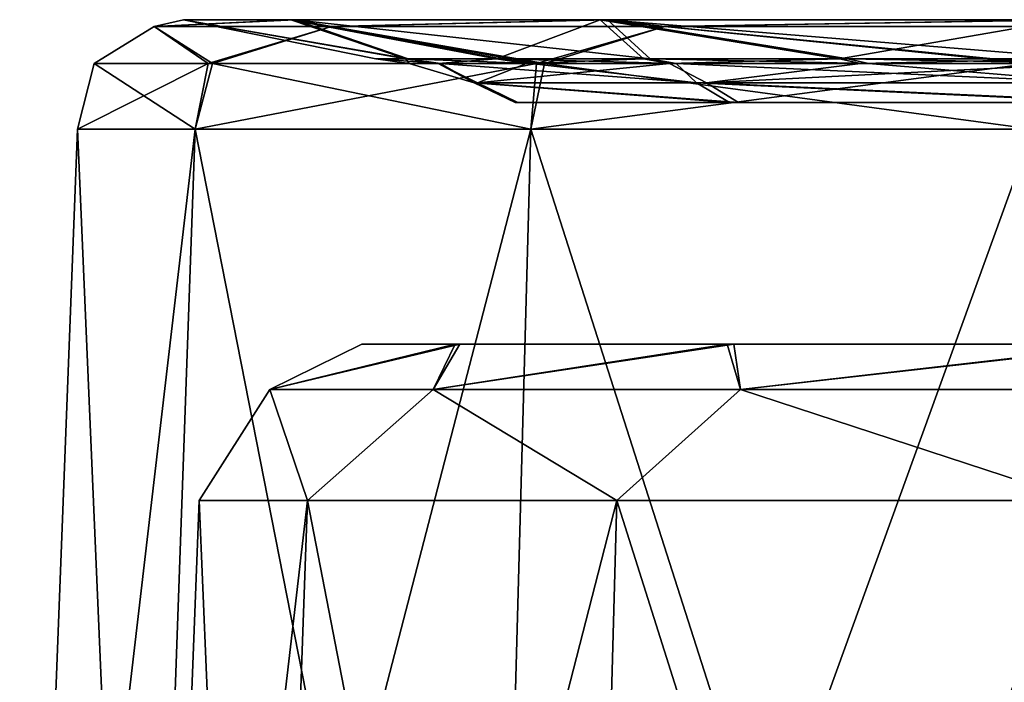
# Model space of a CAD drawing. Units: millimetres. Extents: x -108 to 0, y -59 to 57.
# Drawn here: x -102 to -84, y 23 to 36 of the extents above; entities that cross this region are included whole.
import ezdxf

# ---------------------------------------------------------------- set-up
doc = ezdxf.new("R2010")
doc.units = ezdxf.units.MM
doc.header["$LTSCALE"] = 101.851852
for name, color, linetype in [('1', 7, 'CONTINUOUS'), ('13', 7, 'CONTINUOUS'), ('14', 7, 'CONTINUOUS'), ('3', 7, 'CONTINUOUS'), ('31', 7, 'CONTINUOUS'), ('32', 7, 'CONTINUOUS'), ('35', 7, 'CONTINUOUS'), ('4', 7, 'CONTINUOUS'), ('7', 7, 'CONTINUOUS'), ('8', 7, 'CONTINUOUS'), ('9', 7, 'CONTINUOUS')]:
    doc.layers.add(name, color=color, linetype=linetype)

msp = doc.modelspace()

# ---------------------------------------------------------------- linework, layer by layer
at = {"layer": '1', "linetype": 'Continuous'}
for points in [[(-92.73, 34, -4.522), (-92.682, 34, 4.732), (-88.786, 34, -12.885), (-92.73, 34, -4.522)], [(-92.682, 34, 4.732), (-88.618, 34, 13.097), (-88.786, 34, -12.885), (-92.682, 34, 4.732)], [(-88.786, 34, -12.885), (-88.618, 34, 13.097), (-81.625, 34, -18.731), (-88.786, 34, -12.885)], [(-88.618, 34, 13.097), (-81.345, 34, 18.868), (-81.625, 34, -18.731), (-88.618, 34, 13.097)]]:
    msp.add_3dface(points, dxfattribs=at)
at = {"layer": '13', "linetype": 'Continuous'}
for points in [[(-98.381, 34.717, 10.664), (-100.477, 34.717, -0.103), (-100.785, 33.505), (-98.381, 34.717, 10.664)], [(-98.616, 33.505, 10.901), (-98.381, 34.717, 10.664), (-100.785, 33.505), (-98.616, 33.505, 10.901)], [(-100.785, 33.505), (-100.477, 34.717, -0.103), (-98.616, 33.505, -10.901), (-100.785, 33.505)], [(-100.477, 34.717, -0.103), (-98.302, 34.717, -10.854), (-98.616, 33.505, -10.901), (-100.477, 34.717, -0.103)], [(-92.333, 34.717, 19.814), (-98.381, 34.717, 10.664), (-98.616, 33.505, 10.901), (-92.333, 34.717, 19.814)], [(-92.442, 33.505, 20.142), (-92.333, 34.717, 19.814), (-98.616, 33.505, 10.901), (-92.442, 33.505, 20.142)], [(-98.616, 33.505, -10.901), (-98.302, 34.717, -10.854), (-92.442, 33.505, -20.142), (-98.616, 33.505, -10.901)], [(-98.302, 34.717, -10.854), (-92.188, 34.717, -19.961), (-92.442, 33.505, -20.142), (-98.302, 34.717, -10.854)], [(-83.25, 34.717, 25.962), (-92.333, 34.717, 19.814), (-92.442, 33.505, 20.142), (-83.25, 34.717, 25.962)], [(-83.201, 33.505, 26.316), (-83.25, 34.717, 25.962), (-92.442, 33.505, 20.142), (-83.201, 33.505, 26.316)], [(-92.442, 33.505, -20.142), (-92.188, 34.717, -19.961), (-83.201, 33.505, -26.316), (-92.442, 33.505, -20.142)], [(-92.188, 34.717, -19.961), (-83.059, 34.717, -26.042), (-83.201, 33.505, -26.316), (-92.188, 34.717, -19.961)]]:
    msp.add_3dface(points, dxfattribs=at)
at = {"layer": '14', "linetype": 'Continuous'}
for points in [[(-100.785, 33.505), (-98.616, 33.505, -10.901), (-101.848, 5.9), (-100.785, 33.505)], [(-99.6, 5.9, 11.305), (-100.785, 33.505), (-101.848, 5.9), (-99.6, 5.9, 11.305)], [(-101.848, 5.9), (-98.616, 33.505, -10.901), (-99.6, 5.9, -11.305), (-101.848, 5.9)], [(-98.616, 33.505, 10.901), (-100.785, 33.505), (-99.6, 5.9, 11.305), (-98.616, 33.505, 10.901)], [(-93.197, 5.9, 20.891), (-98.616, 33.505, 10.901), (-99.6, 5.9, 11.305), (-93.197, 5.9, 20.891)], [(-98.616, 33.505, -10.901), (-92.442, 33.505, -20.142), (-99.6, 5.9, -11.305), (-98.616, 33.505, -10.901)], [(-99.6, 5.9, -11.305), (-92.442, 33.505, -20.142), (-93.197, 5.9, -20.891), (-99.6, 5.9, -11.305)], [(-92.442, 33.505, 20.142), (-98.616, 33.505, 10.901), (-93.197, 5.9, 20.891), (-92.442, 33.505, 20.142)], [(-83.611, 5.9, 27.298), (-92.442, 33.505, 20.142), (-93.197, 5.9, 20.891), (-83.611, 5.9, 27.298)], [(-92.442, 33.505, -20.142), (-83.201, 33.505, -26.316), (-93.197, 5.9, -20.891), (-92.442, 33.505, -20.142)], [(-93.197, 5.9, -20.891), (-83.201, 33.505, -26.316), (-83.611, 5.9, -27.298), (-93.197, 5.9, -20.891)], [(-83.201, 33.505, 26.316), (-92.442, 33.505, 20.142), (-83.611, 5.9, 27.298), (-83.201, 33.505, 26.316)]]:
    msp.add_3dface(points, dxfattribs=at)
at = {"layer": '3', "linetype": 'Continuous'}
for points in [[(-92.682, 34, 4.732), (-92.73, 34, -4.522), (-93.484, 34.359, -4.664), (-92.682, 34, 4.732)], [(-93.42, 34.359, 4.949), (-92.682, 34, 4.732), (-93.484, 34.359, -4.664), (-93.42, 34.359, 4.949)], [(-92.73, 34, -4.522), (-88.786, 34, -12.885), (-93.484, 34.359, -4.664), (-92.73, 34, -4.522)], [(-93.484, 34.359, -4.664), (-88.786, 34, -12.885), (-89.388, 34.359, -13.361), (-93.484, 34.359, -4.664)], [(-88.618, 34, 13.097), (-92.682, 34, 4.732), (-93.42, 34.359, 4.949), (-88.618, 34, 13.097)], [(-89.207, 34.359, 13.59), (-88.618, 34, 13.097), (-93.42, 34.359, 4.949), (-89.207, 34.359, 13.59)], [(-88.786, 34, -12.885), (-81.625, 34, -18.731), (-89.388, 34.359, -13.361), (-88.786, 34, -12.885)], [(-89.388, 34.359, -13.361), (-81.625, 34, -18.731), (-81.936, 34.359, -19.434), (-89.388, 34.359, -13.361)], [(-81.345, 34, 18.868), (-88.618, 34, 13.097), (-89.207, 34.359, 13.59), (-81.345, 34, 18.868)], [(-81.674, 34.359, 19.562), (-81.345, 34, 18.868), (-89.207, 34.359, 13.59), (-81.674, 34.359, 19.562)]]:
    msp.add_3dface(points, dxfattribs=at)
at = {"layer": '31', "linetype": 'Continuous'}
for points in [[(-97.466, 0.934, 10.424), (-99.539, 0.934), (-96.549, 26.666, 10.044), (-97.466, 0.934, 10.424)], [(-99.539, 0.934), (-97.466, 0.934, -10.424), (-98.547, 26.666), (-99.539, 0.934)], [(-96.549, 26.666, 10.044), (-99.539, 0.934), (-98.547, 26.666), (-96.549, 26.666, 10.044)], [(-98.547, 26.666), (-97.466, 0.934, -10.424), (-96.549, 26.666, -10.044), (-98.547, 26.666)], [(-91.561, 0.934, 19.261), (-97.466, 0.934, 10.424), (-90.859, 26.666, 18.559), (-91.561, 0.934, 19.261)], [(-90.859, 26.666, 18.559), (-97.466, 0.934, 10.424), (-96.549, 26.666, 10.044), (-90.859, 26.666, 18.559)], [(-97.466, 0.934, -10.424), (-91.561, 0.934, -19.261), (-96.549, 26.666, -10.044), (-97.466, 0.934, -10.424)], [(-96.549, 26.666, -10.044), (-91.561, 0.934, -19.261), (-90.859, 26.666, -18.559), (-96.549, 26.666, -10.044)], [(-82.724, 0.934, 25.166), (-91.561, 0.934, 19.261), (-82.344, 26.666, 24.249), (-82.724, 0.934, 25.166)], [(-82.344, 26.666, 24.249), (-91.561, 0.934, 19.261), (-90.859, 26.666, 18.559), (-82.344, 26.666, 24.249)], [(-91.561, 0.934, -19.261), (-82.724, 0.934, -25.166), (-90.859, 26.666, -18.559), (-91.561, 0.934, -19.261)], [(-90.859, 26.666, -18.559), (-82.724, 0.934, -25.166), (-82.344, 26.666, -24.249), (-90.859, 26.666, -18.559)]]:
    msp.add_3dface(points, dxfattribs=at)
at = {"layer": '32', "linetype": 'Continuous'}
for points in [[(-94.235, 28.712, 12.664), (-97.244, 28.712, 4.398), (-93.744, 29.55, 8.982), (-94.235, 28.712, 12.664)], [(-97.244, 28.712, 4.398), (-97.244, 28.712, -4.398), (-95.548, 29.55, 0.135), (-97.244, 28.712, 4.398)], [(-93.744, 29.55, 8.982), (-97.244, 28.712, 4.398), (-95.548, 29.55, 0.135), (-93.744, 29.55, 8.982)], [(-97.244, 28.712, -4.398), (-94.235, 28.712, -12.664), (-93.835, 29.55, -8.76), (-97.244, 28.712, -4.398)], [(-95.548, 29.55, 0.135), (-97.244, 28.712, -4.398), (-93.835, 29.55, -8.76), (-95.548, 29.55, 0.135)], [(-88.581, 28.712, 19.403), (-94.235, 28.712, 12.664), (-88.701, 29.55, 16.477), (-88.581, 28.712, 19.403)], [(-88.701, 29.55, 16.477), (-94.235, 28.712, 12.664), (-93.744, 29.55, 8.982), (-88.701, 29.55, 16.477)], [(-94.235, 28.712, -12.664), (-88.581, 28.712, -19.403), (-88.827, 29.55, -16.351), (-94.235, 28.712, -12.664)], [(-93.835, 29.55, -8.76), (-94.235, 28.712, -12.664), (-88.827, 29.55, -16.351), (-93.835, 29.55, -8.76)], [(-88.827, 29.55, -16.351), (-88.581, 28.712, -19.403), (-81.329, 29.55, -21.423), (-88.827, 29.55, -16.351)], [(-81.199, 29.55, 21.478), (-88.581, 28.712, 19.403), (-88.701, 29.55, 16.477), (-81.199, 29.55, 21.478)], [(-80.963, 28.712, 23.801), (-88.581, 28.712, 19.403), (-81.199, 29.55, 21.478), (-80.963, 28.712, 23.801)], [(-88.581, 28.712, -19.403), (-80.963, 28.712, -23.801), (-81.329, 29.55, -21.423), (-88.581, 28.712, -19.403)], [(-96.549, 26.666, 10.044), (-98.547, 26.666), (-97.244, 28.712, 4.398), (-96.549, 26.666, 10.044)], [(-98.547, 26.666), (-96.549, 26.666, -10.044), (-97.244, 28.712, -4.398), (-98.547, 26.666)], [(-97.244, 28.712, 4.398), (-98.547, 26.666), (-97.244, 28.712, -4.398), (-97.244, 28.712, 4.398)], [(-94.235, 28.712, 12.664), (-96.549, 26.666, 10.044), (-97.244, 28.712, 4.398), (-94.235, 28.712, 12.664)], [(-97.244, 28.712, -4.398), (-96.549, 26.666, -10.044), (-94.235, 28.712, -12.664), (-97.244, 28.712, -4.398)], [(-90.859, 26.666, 18.559), (-96.549, 26.666, 10.044), (-94.235, 28.712, 12.664), (-90.859, 26.666, 18.559)], [(-96.549, 26.666, -10.044), (-90.859, 26.666, -18.559), (-94.235, 28.712, -12.664), (-96.549, 26.666, -10.044)], [(-88.581, 28.712, 19.403), (-90.859, 26.666, 18.559), (-94.235, 28.712, 12.664), (-88.581, 28.712, 19.403)], [(-94.235, 28.712, -12.664), (-90.859, 26.666, -18.559), (-88.581, 28.712, -19.403), (-94.235, 28.712, -12.664)], [(-82.344, 26.666, 24.249), (-90.859, 26.666, 18.559), (-88.581, 28.712, 19.403), (-82.344, 26.666, 24.249)], [(-90.859, 26.666, -18.559), (-82.344, 26.666, -24.249), (-88.581, 28.712, -19.403), (-90.859, 26.666, -18.559)], [(-80.963, 28.712, 23.801), (-82.344, 26.666, 24.249), (-88.581, 28.712, 19.403), (-80.963, 28.712, 23.801)], [(-88.581, 28.712, -19.403), (-82.344, 26.666, -24.249), (-80.963, 28.712, -23.801), (-88.581, 28.712, -19.403)]]:
    msp.add_3dface(points, dxfattribs=at)
at = {"layer": '35', "linetype": 'Continuous'}
for points in [[(-93.744, 29.55, 8.982), (-95.548, 29.55, 0.135), (-93.835, 29.55, -8.76), (-93.744, 29.55, 8.982)], [(-93.744, 29.55, 8.982), (-93.835, 29.55, -8.76), (-88.827, 29.55, -16.351), (-93.744, 29.55, 8.982)], [(-88.701, 29.55, 16.477), (-93.744, 29.55, 8.982), (-88.827, 29.55, -16.351), (-88.701, 29.55, 16.477)], [(-88.701, 29.55, 16.477), (-88.827, 29.55, -16.351), (-81.329, 29.55, -21.423), (-88.701, 29.55, 16.477)], [(-81.199, 29.55, 21.478), (-88.701, 29.55, 16.477), (-81.329, 29.55, -21.423), (-81.199, 29.55, 21.478)]]:
    msp.add_3dface(points, dxfattribs=at)
at = {"layer": '4', "linetype": 'Continuous'}
for points in [[(-94.145, 34.715, 4.873), (-93.484, 34.359, -4.664), (-94.682, 34.715, -0.096), (-94.145, 34.715, 4.873)], [(-94.682, 34.715, -0.096), (-93.484, 34.359, -4.664), (-94.103, 34.715, -5.06), (-94.682, 34.715, -0.096)], [(-93.42, 34.359, 4.949), (-93.484, 34.359, -4.664), (-94.145, 34.715, 4.873), (-93.42, 34.359, 4.949)], [(-92.519, 34.715, 9.599), (-93.42, 34.359, 4.949), (-94.145, 34.715, 4.873), (-92.519, 34.715, 9.599)], [(-93.484, 34.359, -4.664), (-89.388, 34.359, -13.361), (-94.103, 34.715, -5.06), (-93.484, 34.359, -4.664)], [(-94.103, 34.715, -5.06), (-89.388, 34.359, -13.361), (-92.436, 34.715, -9.772), (-94.103, 34.715, -5.06)], [(-89.207, 34.359, 13.59), (-93.42, 34.359, 4.949), (-89.885, 34.715, 13.847), (-89.207, 34.359, 13.59)], [(-89.885, 34.715, 13.847), (-93.42, 34.359, 4.949), (-92.519, 34.715, 9.599), (-89.885, 34.715, 13.847)], [(-92.436, 34.715, -9.772), (-89.388, 34.359, -13.361), (-89.766, 34.715, -13.997), (-92.436, 34.715, -9.772)], [(-86.373, 34.715, 17.404), (-89.207, 34.359, 13.59), (-89.885, 34.715, 13.847), (-86.373, 34.715, 17.404)], [(-89.388, 34.359, -13.361), (-81.936, 34.359, -19.434), (-89.766, 34.715, -13.997), (-89.388, 34.359, -13.361)], [(-89.766, 34.715, -13.997), (-81.936, 34.359, -19.434), (-86.224, 34.715, -17.524), (-89.766, 34.715, -13.997)], [(-81.674, 34.359, 19.562), (-89.207, 34.359, 13.59), (-82.16, 34.715, 20.093), (-81.674, 34.359, 19.562)], [(-82.16, 34.715, 20.093), (-89.207, 34.359, 13.59), (-86.373, 34.715, 17.404), (-82.16, 34.715, 20.093)], [(-86.224, 34.715, -17.524), (-81.936, 34.359, -19.434), (-81.988, 34.715, -20.176), (-86.224, 34.715, -17.524)]]:
    msp.add_3dface(points, dxfattribs=at)
at = {"layer": '7', "linetype": 'Continuous'}
for points in [[(-94.682, 34.715, -0.096), (-94.103, 34.715, -5.06), (-95.295, 34.801, -0.1), (-94.682, 34.715, -0.096)], [(-94.743, 34.801, 5.006), (-94.682, 34.715, -0.096), (-95.295, 34.801, -0.1), (-94.743, 34.801, 5.006)], [(-95.295, 34.801, -0.1), (-94.103, 34.715, -5.06), (-94.699, 34.801, -5.2), (-95.295, 34.801, -0.1)], [(-94.145, 34.715, 4.873), (-94.682, 34.715, -0.096), (-94.743, 34.801, 5.006), (-94.145, 34.715, 4.873)], [(-93.073, 34.801, 9.861), (-94.145, 34.715, 4.873), (-94.743, 34.801, 5.006), (-93.073, 34.801, 9.861)], [(-94.103, 34.715, -5.06), (-92.436, 34.715, -9.772), (-94.699, 34.801, -5.2), (-94.103, 34.715, -5.06)], [(-94.699, 34.801, -5.2), (-92.436, 34.715, -9.772), (-92.987, 34.801, -10.041), (-94.699, 34.801, -5.2)], [(-92.519, 34.715, 9.599), (-94.145, 34.715, 4.873), (-93.073, 34.801, 9.861), (-92.519, 34.715, 9.599)], [(-90.367, 34.801, 14.225), (-92.519, 34.715, 9.599), (-93.073, 34.801, 9.861), (-90.367, 34.801, 14.225)], [(-92.436, 34.715, -9.772), (-89.766, 34.715, -13.997), (-92.987, 34.801, -10.041), (-92.436, 34.715, -9.772)], [(-92.987, 34.801, -10.041), (-89.766, 34.715, -13.997), (-90.242, 34.801, -14.382), (-92.987, 34.801, -10.041)], [(-89.885, 34.715, 13.847), (-92.519, 34.715, 9.599), (-90.367, 34.801, 14.225), (-89.885, 34.715, 13.847)], [(-86.759, 34.801, 17.88), (-89.885, 34.715, 13.847), (-90.367, 34.801, 14.225), (-86.759, 34.801, 17.88)], [(-89.766, 34.715, -13.997), (-86.224, 34.715, -17.524), (-90.242, 34.801, -14.382), (-89.766, 34.715, -13.997)], [(-90.242, 34.801, -14.382), (-86.224, 34.715, -17.524), (-86.604, 34.801, -18.005), (-90.242, 34.801, -14.382)], [(-86.373, 34.715, 17.404), (-89.885, 34.715, 13.847), (-86.759, 34.801, 17.88), (-86.373, 34.715, 17.404)], [(-82.431, 34.801, 20.643), (-86.373, 34.715, 17.404), (-86.759, 34.801, 17.88), (-82.431, 34.801, 20.643)], [(-86.224, 34.715, -17.524), (-81.988, 34.715, -20.176), (-86.604, 34.801, -18.005), (-86.224, 34.715, -17.524)], [(-86.604, 34.801, -18.005), (-81.988, 34.715, -20.176), (-82.251, 34.801, -20.73), (-86.604, 34.801, -18.005)], [(-82.16, 34.715, 20.093), (-86.373, 34.715, 17.404), (-82.431, 34.801, 20.643), (-82.16, 34.715, 20.093)]]:
    msp.add_3dface(points, dxfattribs=at)
at = {"layer": '8', "linetype": 'Continuous'}
for points in [[(-94.743, 34.801, 5.006), (-95.295, 34.801, -0.1), (-98.832, 35.523, -0.097), (-94.743, 34.801, 5.006)], [(-96.859, 35.523, 10.041), (-94.743, 34.801, 5.006), (-98.832, 35.523, -0.097), (-96.859, 35.523, 10.041)], [(-95.295, 34.801, -0.1), (-94.699, 34.801, -5.2), (-98.832, 35.523, -0.097), (-95.295, 34.801, -0.1)], [(-98.832, 35.523, -0.097), (-94.699, 34.801, -5.2), (-96.784, 35.523, -10.221), (-98.832, 35.523, -0.097)], [(-93.073, 34.801, 9.861), (-94.743, 34.801, 5.006), (-96.859, 35.523, 10.041), (-93.073, 34.801, 9.861)], [(-91.164, 35.523, 18.658), (-93.073, 34.801, 9.861), (-96.859, 35.523, 10.041), (-91.164, 35.523, 18.658)], [(-94.699, 34.801, -5.2), (-92.987, 34.801, -10.041), (-96.784, 35.523, -10.221), (-94.699, 34.801, -5.2)], [(-92.987, 34.801, -10.041), (-90.242, 34.801, -14.382), (-96.784, 35.523, -10.221), (-92.987, 34.801, -10.041)], [(-96.784, 35.523, -10.221), (-90.242, 34.801, -14.382), (-91.027, 35.523, -18.795), (-96.784, 35.523, -10.221)], [(-90.367, 34.801, 14.225), (-93.073, 34.801, 9.861), (-91.164, 35.523, 18.658), (-90.367, 34.801, 14.225)], [(-86.759, 34.801, 17.88), (-90.367, 34.801, 14.225), (-91.164, 35.523, 18.658), (-86.759, 34.801, 17.88)], [(-82.61, 35.523, 24.447), (-86.759, 34.801, 17.88), (-91.164, 35.523, 18.658), (-82.61, 35.523, 24.447)], [(-90.242, 34.801, -14.382), (-86.604, 34.801, -18.005), (-91.027, 35.523, -18.795), (-90.242, 34.801, -14.382)], [(-86.604, 34.801, -18.005), (-82.251, 34.801, -20.73), (-91.027, 35.523, -18.795), (-86.604, 34.801, -18.005)], [(-91.027, 35.523, -18.795), (-82.251, 34.801, -20.73), (-82.431, 35.523, -24.522), (-91.027, 35.523, -18.795)], [(-82.431, 34.801, 20.643), (-86.759, 34.801, 17.88), (-82.61, 35.523, 24.447), (-82.431, 34.801, 20.643)]]:
    msp.add_3dface(points, dxfattribs=at)
at = {"layer": '9', "linetype": 'Continuous'}
for points in [[(-96.859, 35.523, 10.041), (-98.832, 35.523, -0.097), (-99.374, 35.4, 4.774), (-96.859, 35.523, 10.041)], [(-96.109, 35.4, 13.746), (-96.859, 35.523, 10.041), (-99.374, 35.4, 4.774), (-96.109, 35.4, 13.746)], [(-98.832, 35.523, -0.097), (-96.784, 35.523, -10.221), (-99.374, 35.4, -4.774), (-98.832, 35.523, -0.097)], [(-99.374, 35.4, 4.774), (-98.832, 35.523, -0.097), (-99.374, 35.4, -4.774), (-99.374, 35.4, 4.774)], [(-99.374, 35.4, -4.774), (-96.784, 35.523, -10.221), (-96.109, 35.4, -13.746), (-99.374, 35.4, -4.774)], [(-91.164, 35.523, 18.658), (-96.859, 35.523, 10.041), (-96.109, 35.4, 13.746), (-91.164, 35.523, 18.658)], [(-96.784, 35.523, -10.221), (-91.027, 35.523, -18.795), (-96.109, 35.4, -13.746), (-96.784, 35.523, -10.221)], [(-89.971, 35.4, 21.06), (-91.164, 35.523, 18.658), (-96.109, 35.4, 13.746), (-89.971, 35.4, 21.06)], [(-96.109, 35.4, -13.746), (-91.027, 35.523, -18.795), (-89.971, 35.4, -21.06), (-96.109, 35.4, -13.746)], [(-82.61, 35.523, 24.447), (-91.164, 35.523, 18.658), (-89.971, 35.4, 21.06), (-82.61, 35.523, 24.447)], [(-91.027, 35.523, -18.795), (-82.431, 35.523, -24.522), (-89.971, 35.4, -21.06), (-91.027, 35.523, -18.795)], [(-81.703, 35.4, 25.834), (-82.61, 35.523, 24.447), (-89.971, 35.4, 21.06), (-81.703, 35.4, 25.834)], [(-89.971, 35.4, -21.06), (-82.431, 35.523, -24.522), (-81.703, 35.4, -25.834), (-89.971, 35.4, -21.06)], [(-99.374, 35.4, 4.774), (-99.374, 35.4, -4.774), (-100.477, 34.717, -0.103), (-99.374, 35.4, 4.774)], [(-98.381, 34.717, 10.664), (-99.374, 35.4, 4.774), (-100.477, 34.717, -0.103), (-98.381, 34.717, 10.664)], [(-100.477, 34.717, -0.103), (-99.374, 35.4, -4.774), (-98.302, 34.717, -10.854), (-100.477, 34.717, -0.103)], [(-96.109, 35.4, 13.746), (-99.374, 35.4, 4.774), (-98.381, 34.717, 10.664), (-96.109, 35.4, 13.746)], [(-99.374, 35.4, -4.774), (-96.109, 35.4, -13.746), (-98.302, 34.717, -10.854), (-99.374, 35.4, -4.774)], [(-92.333, 34.717, 19.814), (-96.109, 35.4, 13.746), (-98.381, 34.717, 10.664), (-92.333, 34.717, 19.814)], [(-98.302, 34.717, -10.854), (-96.109, 35.4, -13.746), (-92.188, 34.717, -19.961), (-98.302, 34.717, -10.854)], [(-89.971, 35.4, 21.06), (-96.109, 35.4, 13.746), (-92.333, 34.717, 19.814), (-89.971, 35.4, 21.06)], [(-96.109, 35.4, -13.746), (-89.971, 35.4, -21.06), (-92.188, 34.717, -19.961), (-96.109, 35.4, -13.746)], [(-83.25, 34.717, 25.962), (-89.971, 35.4, 21.06), (-92.333, 34.717, 19.814), (-83.25, 34.717, 25.962)], [(-92.188, 34.717, -19.961), (-89.971, 35.4, -21.06), (-83.059, 34.717, -26.042), (-92.188, 34.717, -19.961)], [(-81.703, 35.4, 25.834), (-89.971, 35.4, 21.06), (-83.25, 34.717, 25.962), (-81.703, 35.4, 25.834)], [(-89.971, 35.4, -21.06), (-81.703, 35.4, -25.834), (-83.059, 34.717, -26.042), (-89.971, 35.4, -21.06)]]:
    msp.add_3dface(points, dxfattribs=at)

doc.saveas('drawing.dxf')
